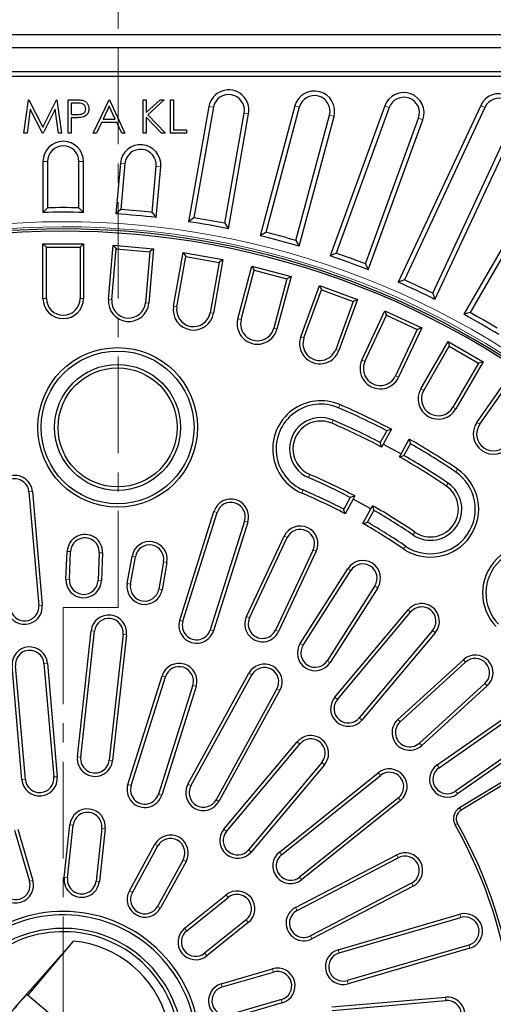
# Model space of a CAD drawing. Units: millimetres. Extents: x 0 to 420, y 0 to 297.
# Drawn here: x 115 to 146, y 197 to 262 of the extents above; entities that cross this region are included whole.
import ezdxf

# ---------------------------------------------------------------- set-up
doc = ezdxf.new("R2010")
doc.units = ezdxf.units.MM
doc.linetypes.add('CENTER', pattern=[10.16, 6.35, -1.27, 1.27, -1.27])

msp = doc.modelspace()

# ---------------------------------------------------------------- linework, layer by layer
at = {"color": 7, "linetype": 'CENTER', "lineweight": 18}
for p, q in [((121.203, 222.9919), (121.203, 267.6365)), ((117.5948, 222.9919), (117.5948, 165.0765)), ((117.5948, 222.9919), (121.203, 222.9919))]:
    msp.add_line(p, q, dxfattribs=at)
at = {"color": 7, "linetype": 'Continuous', "lineweight": 25}
for p, q in [((184.2615, 260.6603), (50.9282, 260.6603)), ((183.4197, 259.8186), (51.7699, 259.8186)), ((180.2703, 258.2352), (54.9194, 258.2352)), ((179.9669, 257.9319), (55.2227, 257.9319)), ((115.0111, 254.189), (115.3021, 256.3939)), ((115.3021, 256.3939), (115.3304, 256.3939)), ((115.3304, 256.3939), (116.2407, 254.5848)), ((116.2407, 254.5848), (117.1488, 256.3939)), ((117.1488, 256.3939), (117.1775, 256.3939)), ((117.1775, 256.3939), (117.4703, 254.189)), ((117.9226, 256.3939), (118.355, 256.3939)), ((117.9226, 254.189), (117.9226, 256.3939)), ((118.5237, 256.1678), (118.1205, 256.1678)), ((118.1205, 256.1678), (118.1205, 255.4328)), ((119.5621, 254.189), (120.608, 256.3939)), ((120.6199, 255.9641), (120.2207, 255.1219)), ((120.608, 256.3939), (120.6363, 256.3939)), ((121.0086, 255.1219), (120.6199, 255.9641)), ((120.6363, 256.3939), (121.6539, 254.189)), ((122.8411, 256.3939), (123.039, 256.3939)), ((122.8411, 254.189), (122.8411, 256.3939)), ((123.039, 256.3939), (123.039, 255.5543)), ((123.039, 255.5543), (123.9581, 256.3939)), ((124.2404, 256.3939), (123.1569, 255.4045)), ((123.9581, 256.3939), (124.2404, 256.3939)), ((124.6503, 256.3939), (124.8481, 256.3939)), ((124.6503, 254.189), (124.6503, 256.3939)), ((124.8481, 256.3939), (124.8481, 254.4152)), ((127.1662, 255.9538), (125.8296, 248.3737)), ((127.4646, 255.8994), (126.1821, 248.6262)), ((132.8246, 255.9836), (130.5378, 247.449)), ((133.1176, 255.9051), (130.911, 247.6699)), ((138.7396, 255.9868), (135.1475, 246.1176)), ((139.0246, 255.8831), (135.5385, 246.305)), ((145.0485, 256.0231), (139.6236, 244.3894)), ((145.3234, 255.895), (140.0294, 244.5421)), ((115.4209, 255.7791), (115.2103, 254.189)), ((116.2199, 254.189), (115.4209, 255.7791)), ((117.0604, 255.7755), (116.2645, 254.189)), ((117.2716, 254.189), (117.0604, 255.7755)), ((118.1205, 255.4328), (118.5065, 255.4279)), ((124.0615, 254.189), (123.039, 255.253)), ((123.039, 255.253), (123.039, 254.189)), ((123.1569, 255.4045), (124.3252, 254.189)), ((128.2109, 248.2685), (129.489, 255.5171)), ((128.4557, 247.9106), (129.7874, 255.4628)), ((132.9008, 247.1367), (135.1074, 255.3719)), ((133.1136, 246.7589), (135.4004, 255.2934)), ((118.2782, 255.2067), (118.1205, 255.2067)), ((118.1205, 255.2067), (118.1205, 254.189)), ((120.1133, 254.8957), (119.7781, 254.189)), ((121.1129, 254.8957), (120.1133, 254.8957)), ((120.2207, 255.1219), (121.0086, 255.1219)), ((121.4388, 254.189), (121.1129, 254.8957)), ((137.4743, 245.6005), (140.9604, 255.1785)), ((137.6533, 245.2055), (141.2454, 255.0747)), ((141.8965, 243.6715), (147.1904, 255.0243)), ((142.0404, 243.2624), (147.4653, 254.8962)), ((115.2103, 254.189), (115.0111, 254.189)), ((116.2645, 254.189), (116.2199, 254.189)), ((117.4703, 254.189), (117.2716, 254.189)), ((118.1205, 254.189), (117.9226, 254.189)), ((119.7781, 254.189), (119.5621, 254.189)), ((121.6539, 254.189), (121.4388, 254.189)), ((123.039, 254.189), (122.8411, 254.189)), ((124.3252, 254.189), (124.0615, 254.189)), ((125.6962, 254.189), (124.6503, 254.189)), ((124.8481, 254.4152), (125.6962, 254.4152)), ((125.6962, 254.4152), (125.6962, 254.189)), ((116.2615, 252.327), (116.2615, 248.9775)), ((116.5648, 252.327), (116.5648, 249.2874)), ((118.6249, 249.2874), (118.6249, 252.327)), ((118.9282, 248.9775), (118.9282, 252.327)), ((121.3507, 252.2212), (121.0587, 248.8845)), ((121.6528, 252.1948), (121.3879, 249.1667)), ((123.4401, 248.9872), (123.705, 252.0152)), ((123.7152, 248.652), (124.0072, 251.9888)), ((116.5648, 249.2874), (116.2615, 248.9775)), ((118.6249, 249.2874), (118.9282, 248.9775)), ((121.3879, 249.1667), (121.0587, 248.8845)), ((123.4401, 248.9872), (123.7152, 248.652)), ((147.7806, 248.9435), (143.932, 242.2777)), ((148.0424, 248.7904), (144.3497, 242.3944)), ((126.1821, 248.6262), (125.8296, 248.3737)), ((128.2109, 248.2685), (128.4557, 247.9106)), ((130.911, 247.6699), (130.5378, 247.449)), ((116.2615, 246.9103), (116.4848, 246.687)), ((116.2615, 246.9103), (118.9282, 246.9103)), ((116.2615, 243.327), (116.2615, 246.9103)), ((118.9282, 246.9103), (118.7049, 246.687)), ((118.9282, 246.9103), (118.9282, 243.327)), ((120.5663, 243.2555), (120.8786, 246.8252)), ((120.8786, 246.8252), (121.0815, 246.5833)), ((120.8786, 246.8252), (123.5351, 246.5927)), ((132.9008, 247.1367), (133.1136, 246.7589)), ((116.4848, 243.327), (116.4848, 246.687)), ((116.4848, 246.687), (118.7049, 246.687)), ((118.7049, 246.687), (118.7049, 243.327)), ((120.7887, 243.236), (121.0815, 246.5833)), ((121.0815, 246.5833), (123.2932, 246.3898)), ((123.2932, 246.3898), (123.0003, 243.0425)), ((123.5351, 246.5927), (123.2228, 243.023)), ((123.5351, 246.5927), (123.2932, 246.3898)), ((124.8484, 242.809), (125.4706, 246.3379)), ((125.4706, 246.3379), (125.6518, 246.0793)), ((125.4706, 246.3379), (128.0968, 245.8749)), ((135.5385, 246.305), (135.1475, 246.1176)), ((125.0683, 242.7703), (125.6518, 246.0793)), ((125.6518, 246.0793), (127.8381, 245.6937)), ((127.8381, 245.6937), (127.2546, 242.3847)), ((128.0968, 245.8749), (127.4745, 242.346)), ((128.0968, 245.8749), (127.8381, 245.6937)), ((137.4743, 245.6005), (137.6533, 245.2055)), ((129.0753, 241.9911), (130.0028, 245.4523)), ((129.291, 241.9333), (130.1607, 245.1788)), ((130.0028, 245.4523), (130.1607, 245.1788)), ((130.0028, 245.4523), (132.5786, 244.7621)), ((130.1607, 245.1788), (132.3051, 244.6042)), ((132.3051, 244.6042), (131.4355, 241.3587)), ((132.5786, 244.7621), (131.6511, 241.3009)), ((132.5786, 244.7621), (132.3051, 244.6042)), ((140.0294, 244.5421), (139.6236, 244.3894)), ((133.2149, 240.8078), (134.4405, 244.1751)), ((133.4247, 240.7315), (134.5739, 243.8889)), ((134.4405, 244.1751), (134.5739, 243.8889)), ((134.4405, 244.1751), (136.9463, 243.263)), ((134.5739, 243.8889), (136.6601, 243.1296)), ((141.8965, 243.6715), (142.0404, 243.2624)), ((136.6601, 243.1296), (135.5109, 239.9722)), ((136.9463, 243.263), (135.7207, 239.8958)), ((136.9463, 243.263), (136.6601, 243.1296)), ((137.2356, 239.2683), (138.75, 242.5159)), ((138.75, 242.5159), (138.858, 242.2192)), ((138.75, 242.5159), (141.1668, 241.3889)), ((144.3497, 242.3944), (143.932, 242.2777)), ((137.438, 239.174), (138.858, 242.2192)), ((138.858, 242.2192), (140.87, 241.2809)), ((140.87, 241.2809), (139.45, 238.2357)), ((141.1668, 241.3889), (139.6524, 238.1413)), ((141.1668, 241.3889), (140.87, 241.2809)), ((141.1068, 237.3842), (142.8985, 240.4875)), ((142.8985, 240.4875), (142.9802, 240.1825)), ((142.8985, 240.4875), (145.2079, 239.1542)), ((141.3002, 237.2726), (142.9802, 240.1825)), ((142.9802, 240.1825), (144.9028, 239.0724)), ((144.9028, 239.0724), (143.2228, 236.1625)), ((145.2079, 239.1542), (143.4162, 236.0509)), ((145.2079, 239.1542), (144.9028, 239.0724)), ((144.7991, 235.1699), (146.8544, 238.1052)), ((144.982, 235.0418), (146.9092, 237.7942)), ((138.8686, 234.6209), (138.442, 233.8433)), ((139.1736, 234.7126), (138.6426, 233.7448)), ((139.8116, 233.1035), (140.3426, 234.0713)), ((138.6426, 233.7448), (138.5322, 233.5435)), ((138.6426, 233.7448), (139.8116, 233.1035)), ((140.0025, 232.9872), (140.4291, 233.7647)), ((139.7012, 232.9022), (139.8116, 233.1035)), ((115.5613, 230.6225), (116.215, 223.151)), ((115.3389, 230.603), (115.9926, 223.1315)), ((136.4631, 230.2363), (136.0365, 229.4587)), ((136.654, 230.12), (136.127, 229.1593)), ((136.7684, 230.3284), (136.654, 230.12)), ((137.823, 229.4787), (136.654, 230.12)), ((125.2527, 222.1612), (127.508, 229.3141)), ((137.2959, 228.518), (137.823, 229.4787)), ((137.597, 228.6026), (138.0236, 229.3802)), ((137.823, 229.4787), (137.9373, 229.6871)), ((125.4657, 222.0941), (127.721, 229.247)), ((129.5204, 228.6796), (127.2651, 221.5267)), ((129.7334, 228.6124), (127.4781, 221.4596)), ((129.6426, 222.3998), (132.1217, 227.6801)), ((129.8447, 222.3049), (132.3238, 227.5852)), ((134.0317, 226.7833), (131.5526, 221.503)), ((117.7742, 224.8485), (117.8542, 226.6801)), ((117.9973, 224.8388), (118.0772, 226.6704)), ((119.9622, 226.5881), (119.8822, 224.7565)), ((120.1853, 226.5783), (120.1053, 224.7467)), ((121.8, 224.5611), (122.1184, 226.3666)), ((122.0199, 224.5224), (122.3383, 226.3279)), ((134.2338, 226.6884), (131.7547, 221.4081)), ((124.1964, 226.0002), (123.878, 224.1947)), ((124.4163, 225.9614), (124.0979, 224.156)), ((133.1776, 220.6251), (136.3119, 225.5449)), ((133.3659, 220.5051), (136.5002, 225.4249)), ((138.0914, 224.4111), (134.9572, 219.4913)), ((138.2798, 224.2912), (135.1455, 219.3714)), ((135.4491, 217.0865), (140.27, 222.8319)), ((135.6201, 216.943), (140.441, 222.6883)), ((118.5217, 213.1734), (119.4289, 221.4572)), ((118.7437, 213.1491), (119.6509, 221.4329)), ((121.5264, 221.2275), (120.6192, 212.9437)), ((121.7484, 221.2032), (120.8412, 212.9194)), ((141.8864, 221.4756), (137.0655, 215.7302)), ((142.0574, 221.332), (137.2365, 215.5867)), ((114.8783, 211.6574), (114.2247, 219.1289)), ((115.1008, 211.6769), (114.4471, 219.1484)), ((116.3267, 219.3128), (116.9803, 211.8413)), ((116.5491, 219.3323), (117.2028, 211.8608)), ((139.5961, 215.627), (143.9072, 219.5567)), ((139.7465, 215.462), (144.0576, 219.3916)), ((121.8447, 211.3524), (124.1, 218.5053)), ((122.0577, 211.2853), (124.313, 218.4382)), ((125.7909, 211.3587), (129.7992, 218.6648)), ((125.9867, 211.2513), (129.9949, 218.5574)), ((126.1124, 217.8708), (123.8571, 210.7179)), ((126.3254, 217.8037), (124.0701, 210.6508)), ((131.6491, 217.6499), (127.6409, 210.3438)), ((145.3286, 217.9972), (141.0175, 214.0676)), ((145.479, 217.8322), (141.1679, 213.9025)), ((131.8449, 217.5425), (127.8366, 210.2364)), ((142.1828, 212.6346), (146.9612, 215.9805)), ((142.3109, 212.4517), (147.0893, 215.7976)), ((128.1642, 208.4047), (132.9851, 214.15)), ((128.3352, 208.2612), (133.1561, 214.0065)), ((148.1715, 214.252), (143.3931, 210.9062)), ((148.2996, 214.0691), (143.5212, 210.7232)), ((149.2185, 213.1834), (143.6599, 209.8103)), ((134.6014, 212.7937), (129.7805, 207.0484)), ((134.7725, 212.6502), (129.9516, 206.9049)), ((149.3112, 213.0307), (143.7526, 209.6576)), ((131.8124, 206.9004), (138.3114, 212.1164)), ((131.9521, 206.7262), (138.4512, 211.9423)), ((139.6321, 210.4708), (133.1331, 205.2548)), ((139.7719, 210.2967), (133.2729, 205.0807)), ((117.6508, 205.221), (118.0318, 208.7002)), ((117.8727, 205.1966), (118.2538, 208.6758)), ((114.3964, 208.3384), (115.3758, 204.9782)), ((114.6107, 208.4008), (115.5901, 205.0407)), ((120.1293, 208.4704), (119.7483, 204.9912)), ((120.3513, 208.4461), (119.9702, 204.9669)), ((121.943, 204.3449), (123.6265, 207.4135)), ((122.1388, 204.2375), (123.8222, 207.3061)), ((132.8745, 203.263), (139.5271, 206.7261)), ((125.4764, 206.3986), (123.793, 203.33)), ((125.6722, 206.2912), (123.9887, 203.2226)), ((132.9776, 203.065), (139.6302, 206.5281)), ((140.5014, 204.8545), (133.8488, 201.3914)), ((125.5733, 201.893), (128.3029, 204.0837)), ((140.6045, 204.6564), (133.9519, 201.1933)), ((125.7131, 201.7189), (128.4427, 203.9096)), ((135.6693, 200.4771), (143.6697, 202.809)), ((129.6236, 202.4381), (126.894, 200.2474)), ((129.7634, 202.264), (127.0338, 200.0733)), ((135.7318, 200.2627), (143.7322, 202.5946)), ((114.403, 196.6719), (118.2716, 201.0446)), ((115.27, 197.4674), (118.2716, 201.0446)), ((144.2602, 200.7833), (136.2598, 198.4514)), ((144.3227, 200.5689), (136.3222, 198.237)), ((127.9889, 198.2385), (131.3491, 199.2179)), ((128.0514, 198.0241), (131.4116, 199.0035)), ((121.4874, 192.2504), (115.2021, 197.5243)), ((131.9395, 197.1921), (128.5794, 196.2127)), ((132.002, 196.9778), (128.6419, 195.9983)), ((135.2586, 196.7102), (142.7301, 197.3638)), ((135.2781, 196.4877), (142.7495, 197.1414))]:
    msp.add_line(p, q, dxfattribs=at)
at = {"color": 8, "linetype": 'Continuous', "lineweight": 18}
for p, q in [((127.4646, 255.8994), (127.1662, 255.9538)), ((133.1176, 255.9051), (132.8246, 255.9836)), ((139.0246, 255.8831), (138.7396, 255.9868)), ((145.3234, 255.895), (145.0485, 256.0231)), ((129.489, 255.5171), (129.7874, 255.4628)), ((135.1074, 255.3719), (135.4004, 255.2934)), ((140.9604, 255.1785), (141.2454, 255.0747)), ((116.5648, 252.327), (116.2615, 252.327)), ((118.6249, 252.327), (118.9282, 252.327)), ((121.6528, 252.1948), (121.3507, 252.2212)), ((123.705, 252.0152), (124.0072, 251.9888)), ((116.2615, 243.327), (116.4848, 243.327)), ((118.9282, 243.327), (118.7049, 243.327)), ((120.5663, 243.2555), (120.7887, 243.236)), ((123.2228, 243.023), (123.0003, 243.0425)), ((124.8484, 242.809), (125.0683, 242.7703)), ((127.4745, 242.346), (127.2546, 242.3847)), ((129.0753, 241.9911), (129.291, 241.9333)), ((131.6511, 241.3009), (131.4355, 241.3587)), ((133.2149, 240.8078), (133.4247, 240.7315)), ((135.7207, 239.8958), (135.5109, 239.9722)), ((137.2356, 239.2683), (137.438, 239.174)), ((139.6524, 238.1413), (139.45, 238.2357)), ((141.1068, 237.3842), (141.3002, 237.2726)), ((135.7859, 236.3346), (135.6978, 236.1295)), ((143.4162, 236.0509), (143.2228, 236.1625)), ((135.2596, 235.1096), (135.3478, 235.3147)), ((144.7991, 235.1699), (144.982, 235.0418)), ((143.5308, 232.0857), (143.4051, 231.9011)), ((133.8122, 231.7407), (133.7241, 231.5355)), ((115.5613, 230.6225), (115.3389, 230.603)), ((133.2859, 230.5156), (133.374, 230.7208)), ((142.7803, 230.9835), (142.906, 231.1681)), ((127.508, 229.3141), (127.721, 229.247)), ((129.7334, 228.6124), (129.5204, 228.6796)), ((132.1217, 227.6801), (132.3238, 227.5852)), ((140.7167, 227.9527), (140.5911, 227.7681)), ((134.2338, 226.6884), (134.0317, 226.7833)), ((139.9663, 226.8506), (140.092, 227.0352)), ((117.8542, 226.6801), (118.0772, 226.6704)), ((120.1853, 226.5783), (119.9622, 226.5881)), ((122.1184, 226.3666), (122.3383, 226.3279)), ((124.4163, 225.9614), (124.1964, 226.0002)), ((136.3119, 225.5449), (136.5002, 225.4249)), ((117.7742, 224.8485), (117.9973, 224.8388)), ((120.1053, 224.7467), (119.8822, 224.7565)), ((121.8, 224.5611), (122.0199, 224.5224)), ((124.0979, 224.156), (123.878, 224.1947)), ((138.2798, 224.2912), (138.0914, 224.4111)), ((116.215, 223.151), (115.9926, 223.1315)), ((140.27, 222.8319), (140.441, 222.6883)), ((129.6426, 222.3998), (129.8447, 222.3049)), ((125.2527, 222.1612), (125.4657, 222.0941)), ((119.4289, 221.4572), (119.6509, 221.4329)), ((121.7484, 221.2032), (121.5264, 221.2275)), ((127.4781, 221.4596), (127.2651, 221.5267)), ((131.7547, 221.4081), (131.5526, 221.503)), ((142.0574, 221.332), (141.8864, 221.4756)), ((133.1776, 220.6251), (133.3659, 220.5051)), ((116.5491, 219.3323), (116.3267, 219.3128)), ((135.1455, 219.3714), (134.9572, 219.4913)), ((143.9072, 219.5567), (144.0576, 219.3916)), ((124.1, 218.5053), (124.313, 218.4382)), ((129.7992, 218.6648), (129.9949, 218.5574)), ((126.3254, 217.8037), (126.1124, 217.8708)), ((131.8449, 217.5425), (131.6491, 217.6499)), ((145.479, 217.8322), (145.3286, 217.9972)), ((135.4491, 217.0865), (135.6201, 216.943)), ((137.2365, 215.5867), (137.0655, 215.7302)), ((139.5961, 215.627), (139.7465, 215.462)), ((132.9851, 214.15), (133.1561, 214.0065)), ((141.1679, 213.9025), (141.0175, 214.0676)), ((118.5217, 213.1734), (118.7437, 213.1491)), ((120.8412, 212.9194), (120.6192, 212.9437)), ((134.7725, 212.6502), (134.6014, 212.7937)), ((142.1828, 212.6346), (142.3109, 212.4517)), ((117.2028, 211.8608), (116.9803, 211.8413)), ((138.3114, 212.1164), (138.4512, 211.9423)), ((114.8783, 211.6574), (115.1008, 211.6769)), ((121.8447, 211.3524), (122.0577, 211.2853)), ((125.7909, 211.3587), (125.9867, 211.2513)), ((124.0701, 210.6508), (123.8571, 210.7179)), ((143.5212, 210.7232), (143.3931, 210.9062)), ((127.8366, 210.2364), (127.6409, 210.3438)), ((139.7719, 210.2967), (139.6321, 210.4708)), ((143.7526, 209.6576), (143.6599, 209.8103)), ((118.0318, 208.7002), (118.2538, 208.6758)), ((143.5234, 208.7737), (143.3682, 208.6852)), ((120.3513, 208.4461), (120.1293, 208.4704)), ((128.1642, 208.4047), (128.3352, 208.2612)), ((123.6265, 207.4135), (123.8222, 207.3061)), ((129.9516, 206.9049), (129.7805, 207.0484)), ((131.8124, 206.9004), (131.9521, 206.7262)), ((139.5271, 206.7261), (139.6302, 206.5281)), ((125.6722, 206.2912), (125.4764, 206.3986)), ((115.5901, 205.0407), (115.3758, 204.9782)), ((117.6508, 205.221), (117.8727, 205.1966)), ((119.9702, 204.9669), (119.7483, 204.9912)), ((133.2729, 205.0807), (133.1331, 205.2548)), ((140.6045, 204.6564), (140.5014, 204.8545)), ((121.943, 204.3449), (122.1388, 204.2375)), ((128.3029, 204.0837), (128.4427, 203.9096)), ((123.9887, 203.2226), (123.793, 203.33)), ((132.8745, 203.263), (132.9776, 203.065)), ((143.6697, 202.809), (143.7322, 202.5946)), ((129.7634, 202.264), (129.6236, 202.4381)), ((125.5733, 201.893), (125.7131, 201.7189)), ((133.9519, 201.1933), (133.8488, 201.3914)), ((127.0338, 200.0733), (126.894, 200.2474)), ((135.6693, 200.4771), (135.7318, 200.2627)), ((144.3227, 200.5689), (144.2602, 200.7833)), ((131.3491, 199.2179), (131.4116, 199.0035)), ((127.9889, 198.2385), (128.0514, 198.0241)), ((136.3222, 198.237), (136.2598, 198.4514)), ((132.002, 196.9778), (131.9395, 197.1921)), ((142.7301, 197.3638), (142.7495, 197.1414))]:
    msp.add_line(p, q, dxfattribs=at)
at = {"color": 7, "linetype": 'Continuous', "lineweight": 25}
for radius in [5.25, 5.0267, 4.14, 3.9167]:
    msp.add_circle((121.1682, 234.8376), radius, dxfattribs=at)
for centre, radius, start, end in [((128.4768, 255.7083), 1.3334, 349.390424, 169.390424), ((128.4768, 255.7083), 1.0301, 349.306462, 169.306462), ((134.1125, 255.6385), 1.3333, 345, 165), ((134.1125, 255.6385), 1.03, 345, 165), ((139.9925, 255.5308), 1.3333, 340, 160), ((139.9925, 255.5308), 1.03, 340, 160), ((146.2569, 255.4597), 1.3333, 335, 155), ((146.2569, 255.4597), 1.03, 335, 155), ((117.5948, 252.327), 1.3333, 0, 180), ((117.5948, 252.327), 1.03, 0, 180), ((122.6789, 252.105), 1.3333, 355, 175), ((122.6789, 252.105), 1.03, 355, 175), ((117.5948, 193.9937), 55, 88.610875, 91.389125), ((117.5948, 193.9937), 55.3033, 88.932804, 91.067196), ((117.5948, 193.9937), 55, 83.610875, 86.389125), ((117.5948, 193.9937), 55.3033, 83.932804, 86.067196), ((117.5948, 193.9937), 55, 78.610875, 81.389125), ((117.5948, 193.9937), 55.3033, 78.932804, 81.067196), ((117.5948, 193.9937), 53.8942, 229.434076, 180), ((117.5948, 193.9937), 53.75, 229.445994, 220.554006), ((117.5948, 193.9937), 55, 73.610875, 76.389125), ((117.5948, 193.9937), 55.3033, 73.932804, 76.067196), ((117.5948, 193.9937), 55.3033, 68.932804, 71.067196), ((117.5948, 193.9937), 55, 68.610875, 71.389125), ((117.5948, 193.9937), 55, 63.610875, 66.389125), ((117.5948, 193.9937), 55.3033, 63.932804, 66.067196), ((117.5948, 243.327), 1.3333, 180, 0), ((117.5948, 243.327), 1.11, 180, 360), ((121.8945, 243.1393), 1.3333, 175, 355), ((121.8945, 243.1393), 1.11, 175, 355), ((126.1615, 242.5775), 1.3333, 170, 350), ((126.1615, 242.5775), 1.11, 170, 350), ((117.5948, 193.9937), 55, 58.610875, 61.389125), ((117.5948, 193.9937), 55.3033, 58.932804, 61.067196), ((130.3632, 241.646), 1.3333, 165, 345), ((130.3632, 241.646), 1.11, 165, 345), ((134.4678, 240.3518), 1.3333, 160, 340), ((134.4678, 240.3518), 1.11, 160, 340), ((138.444, 238.7048), 1.3333, 155, 335), ((138.444, 238.7048), 1.11, 155, 335), ((142.2615, 236.7176), 1.3333, 150, 330), ((142.2615, 236.7176), 1.11, 150, 330), ((134.5359, 233.4251), 3.1667, 66.75, 246.75), ((134.5359, 233.4251), 2.9434, 66.75, 246.75), ((117.5948, 193.9937), 45.86, 62.361949, 66.75), ((117.5948, 193.9937), 46.0833, 62.078901, 66.75), ((134.5359, 233.4251), 2.0566, 66.75, 246.75), ((134.5359, 233.4251), 1.8333, 66.75, 246.75), ((117.5948, 193.9937), 44.9733, 62.383876, 66.75), ((145.8913, 234.4052), 1.3333, 145, 325), ((117.5948, 193.9937), 44.75, 62.1036, 66.75), ((145.8913, 234.4052), 1.11, 145, 325), ((117.5948, 193.9937), 46.0833, 55.75, 60.421099), ((117.5948, 193.9937), 45.86, 55.75, 60.138051), ((117.5948, 193.9937), 44.75, 55.75, 60.3964), ((117.5948, 193.9937), 44.9733, 55.75, 60.116124), ((141.7485, 229.4681), 3.1667, 235.75, 55.75), ((141.7485, 229.4681), 2.9434, 235.75, 55.75), ((114.3991, 230.5208), 1.1667, 5, 185), ((114.3991, 230.5208), 0.9434, 5, 185), ((117.5948, 193.9937), 40.86, 62.498037, 66.75), ((117.5948, 193.9937), 41.0833, 62.17979, 66.75), ((117.5948, 193.9937), 39.9733, 62.525728, 66.75), ((141.7485, 229.4681), 2.0566, 235.75, 55.75), ((141.7485, 229.4681), 1.8333, 235.75, 55.75), ((128.6207, 228.9633), 1.1667, 342.5, 162.5), ((117.5948, 193.9937), 39.75, 62.210981, 66.75), ((128.6207, 228.9633), 0.9434, 342.5, 162.5), ((117.5948, 193.9937), 41.0833, 55.75, 60.32021), ((117.5948, 193.9937), 40.86, 55.75, 60.001963), ((133.1778, 227.1843), 1.1667, 334.85, 154.85), ((133.1778, 227.1843), 0.9434, 334.85, 154.85), ((117.5948, 193.9937), 39.75, 55.75, 60.289019), ((117.5948, 193.9937), 39.9733, 55.75, 59.974272), ((119.0197, 226.6292), 1.1667, 357.5, 177.5), ((119.0197, 226.6292), 0.9434, 357.5, 177.5), ((123.2673, 226.164), 1.1667, 350, 170), ((123.2673, 226.164), 0.9434, 350, 170), ((148.3361, 223.9405), 3.1667, 44.25, 224.25), ((148.3361, 223.9405), 2.9434, 44.25, 224.25), ((137.2958, 224.918), 1.1667, 327.5, 147.5), ((137.2958, 224.918), 0.9434, 327.5, 147.5), ((118.9398, 224.7976), 1.1667, 177.5, 357.5), ((118.9398, 224.7976), 0.9434, 177.5, 357.5), ((122.949, 224.3586), 1.1667, 170, 350), ((122.949, 224.3586), 0.9434, 170, 350), ((115.0528, 223.0493), 1.1667, 185, 5), ((115.0528, 223.0493), 0.9434, 185, 5), ((141.1637, 222.0819), 1.1667, 320, 140), ((141.1637, 222.0819), 0.9434, 320, 140), ((120.5887, 221.3302), 1.1667, 353.75, 173.75), ((120.5887, 221.3302), 0.9434, 353.75, 173.75), ((130.6987, 221.9039), 1.1667, 154.85, 334.85), ((130.6987, 221.9039), 0.9434, 154.85, 334.85), ((126.3654, 221.8104), 1.1667, 162.5, 342.5), ((126.3654, 221.8104), 0.9434, 162.5, 342.5), ((115.3869, 219.2306), 1.1667, 5, 185), ((134.1616, 219.9982), 1.1667, 147.5, 327.5), ((134.1616, 219.9982), 0.9434, 147.5, 327.5), ((115.3869, 219.2306), 0.9434, 5, 185), ((144.6931, 218.6944), 1.1667, 312.35, 132.35), ((144.6931, 218.6944), 0.9434, 312.35, 132.35), ((125.2127, 218.1545), 1.1667, 342.5, 162.5), ((125.2127, 218.1545), 0.9434, 342.5, 162.5), ((130.822, 218.1036), 1.1667, 331.25, 151.25), ((130.822, 218.1036), 0.9434, 331.25, 151.25), ((136.3428, 216.3366), 1.1667, 140, 320), ((136.3428, 216.3366), 0.9434, 140, 320), ((140.382, 214.7648), 1.1667, 132.35, 312.35), ((140.382, 214.7648), 0.9434, 132.35, 312.35), ((133.8788, 213.4001), 1.1667, 320, 140), ((133.8788, 213.4001), 0.9434, 320, 140), ((119.6814, 213.0464), 1.1667, 173.75, 353.75), ((119.6814, 213.0464), 0.9434, 173.75, 353.75), ((142.852, 211.6789), 1.1667, 125, 305), ((116.0405, 211.7591), 1.1667, 185, 5), ((116.0405, 211.7591), 0.9434, 185, 5), ((139.0416, 211.2065), 1.1667, 308.75, 128.75), ((139.0416, 211.2065), 0.9434, 308.75, 128.75), ((142.852, 211.6789), 0.9434, 125, 305), ((122.9574, 211.0016), 1.1667, 162.5, 342.5), ((122.9574, 211.0016), 0.9434, 162.5, 342.5), ((126.8138, 210.7976), 1.1667, 151.25, 331.25), ((126.8138, 210.7976), 0.9434, 151.25, 331.25), ((119.1915, 208.5731), 1.1667, 353.75, 173.75), ((119.1915, 208.5731), 0.9434, 353.75, 173.75), ((144.0922, 209.0979), 0.8333, 121.25, 209.684347), ((144.0922, 209.0979), 0.6547, 121.25, 209.684347), ((117.5948, 193.9937), 29.6667, 5.965705, 29.684347), ((117.5948, 193.9937), 29.8453, 6.302924, 29.684347), ((124.6493, 206.8523), 1.1667, 331.25, 151.25), ((129.0579, 207.6548), 1.1667, 140, 320), ((129.0579, 207.6548), 0.9434, 140, 320), ((124.6493, 206.8523), 0.9434, 331.25, 151.25), ((132.5426, 205.9905), 1.1667, 128.75, 308.75), ((132.5426, 205.9905), 0.9434, 128.75, 308.75), ((140.0658, 205.6913), 1.1667, 297.5, 117.5), ((140.0658, 205.6913), 0.9434, 297.5, 117.5), ((114.4701, 204.7142), 1.1667, 196.25, 16.25), ((114.4701, 204.7142), 0.9434, 196.25, 16.25), ((118.8105, 205.0939), 1.1667, 173.75, 353.75), ((118.8105, 205.0939), 0.9434, 173.75, 353.75), ((122.9659, 203.7838), 1.1667, 151.25, 331.25), ((122.9659, 203.7838), 0.9434, 151.25, 331.25), ((129.0331, 203.1739), 1.1667, 308.75, 128.75), ((129.0331, 203.1739), 0.9434, 308.75, 128.75), ((117.5948, 193.9937), 9, 325.312775, 134.687225), ((117.5948, 193.9937), 8.7767, 326.914587, 133.085413), ((133.4132, 202.2282), 1.1667, 117.5, 297.5), ((133.4132, 202.2282), 0.9434, 117.5, 297.5), ((143.9962, 201.6889), 1.1667, 286.25, 106.25), ((143.9962, 201.6889), 0.9434, 286.25, 106.25), ((117.5948, 193.9937), 7.89, 327.696182, 132.303818), ((117.5948, 193.9937), 7.6667, 326.240131, 133.759869), ((126.3035, 200.9831), 1.1667, 128.75, 308.75), ((126.3035, 200.9831), 0.9434, 128.75, 308.75), ((117.5948, 193.9937), 7.0833, 15.482401, 84.517599), ((135.9958, 199.357), 1.1667, 106.25, 286.25), ((135.9958, 199.357), 0.9434, 106.25, 286.25), ((117.5948, 193.9937), 9, 145.312775, 314.687225), ((131.6756, 198.0978), 1.1667, 286.25, 106.25), ((131.6756, 198.0978), 0.9434, 286.25, 106.25), ((117.5948, 193.9937), 8.7767, 146.914587, 313.085413), ((117.5948, 193.9937), 7.6667, 146.240131, 313.759869), ((128.3154, 197.1184), 1.1667, 106.25, 286.25), ((117.5948, 193.9937), 7.89, 147.696182, 312.303818), ((128.3154, 197.1184), 0.9434, 106.25, 286.25), ((142.8318, 196.2016), 1.1667, 275, 95), ((142.8318, 196.2016), 0.9434, 275, 95)]:
    msp.add_arc(centre, radius, start, end, dxfattribs=at)
at = {"color": 8, "linetype": 'Continuous', "lineweight": 18}
for radius in [54.3761, 54.043]:
    msp.add_arc((117.5948, 193.9937), radius, 229.971819, 220.028181, dxfattribs=at)
at = {"color": 7, "linetype": 'Continuous', "lineweight": 25}
for points, knots in [([(118.355, 256.3939), (118.4493, 256.3942), (118.6175, 256.3947), (118.784, 256.3711), (118.8572, 256.3608)], [0, 0, 0, 0, 0.5603137, 1, 1, 1, 1]), ([(119.0816, 255.8016), (119.0717, 255.8649), (119.0568, 255.9603), (118.9753, 256.0595), (118.8722, 256.1347), (118.7122, 256.1645), (118.5867, 256.1667), (118.5237, 256.1678)], [0, 0, 0, 0, 0.2483528, 0.3737211, 0.4990557, 0.7488835, 1, 1, 1, 1]), ([(118.8572, 256.3608), (118.9242, 256.3366), (119.0581, 256.2881), (119.1972, 256.1394), (119.2695, 255.9696), (119.2761, 255.8582), (119.2794, 255.8025)], [0, 0, 0, 0, 0.2797199, 0.5593949, 0.7795065, 1, 1, 1, 1]), ([(118.8395, 255.2429), (118.7352, 255.2298), (118.5487, 255.2063), (118.3609, 255.2066), (118.2782, 255.2067)], [0, 0, 0, 0, 0.5596942, 1, 1, 1, 1]), ([(118.5065, 255.4279), (118.5712, 255.4291), (118.7003, 255.4315), (118.864, 255.4627), (118.9716, 255.5373), (119.0569, 255.6383), (119.0717, 255.7364), (119.0816, 255.8016)], [0, 0, 0, 0, 0.2511151, 0.501025, 0.6263454, 0.7516847, 1, 1, 1, 1]), ([(119.2794, 255.8025), (119.2742, 255.7298), (119.2637, 255.5846), (119.1532, 255.4077), (119.003, 255.2935), (118.8941, 255.2598), (118.8395, 255.2429)], [0, 0, 0, 0, 0.2800989, 0.5593238, 0.7794579, 1, 1, 1, 1]), ([(139.1736, 234.7126), (139.1166, 234.6955), (139.015, 234.665), (138.9133, 234.6344), (138.8686, 234.6209)], [0, 0, 0, 0, 0.5605693, 1, 1, 1, 1]), ([(138.5322, 233.5435), (138.5154, 233.5994), (138.4854, 233.6995), (138.4553, 233.7993), (138.442, 233.8433)], [0, 0, 0, 0, 0.55943387, 1, 1, 1, 1]), ([(140.3426, 234.0713), (140.3588, 234.014), (140.3877, 233.912), (140.4164, 233.8097), (140.4291, 233.7647)], [0, 0, 0, 0, 0.5605693, 1, 1, 1, 1]), ([(139.7012, 232.9022), (139.7574, 232.9181), (139.8579, 232.9465), (139.9583, 232.9747), (140.0025, 232.9872)], [0, 0, 0, 0, 0.55943387, 1, 1, 1, 1]), ([(136.7684, 230.3284), (136.7114, 230.3113), (136.6097, 230.2807), (136.5079, 230.2499), (136.4631, 230.2363)], [0, 0, 0, 0, 0.5606399, 1, 1, 1, 1]), ([(136.127, 229.1593), (136.1101, 229.2152), (136.0801, 229.3151), (136.0498, 229.4148), (136.0365, 229.4587)], [0, 0, 0, 0, 0.5593641, 1, 1, 1, 1]), ([(137.9373, 229.6871), (137.9535, 229.6298), (137.9823, 229.5276), (138.011, 229.4252), (138.0236, 229.3802)], [0, 0, 0, 0, 0.5606399, 1, 1, 1, 1]), ([(137.2959, 228.518), (137.3521, 228.5338), (137.4525, 228.5621), (137.5528, 228.5902), (137.597, 228.6026)], [0, 0, 0, 0, 0.5593641, 1, 1, 1, 1]), ([(113.8077, 195.8881), (113.8681, 195.9665), (113.9852, 196.1183), (114.2521, 196.4509), (114.5385, 196.794), (114.822, 197.1189), (115.0491, 197.3714), (115.185, 197.5164), (115.1877, 197.5106), (115.1887, 197.5084)], [0, 0, 0, 0, 0.155203, 0.3007358, 0.4485062, 0.5968266, 0.7477844, 0.9020285, 1, 1, 1, 1])]:
    msp.add_open_spline(points, degree=3, knots=knots, dxfattribs=at)

doc.saveas('drawing.dxf')
